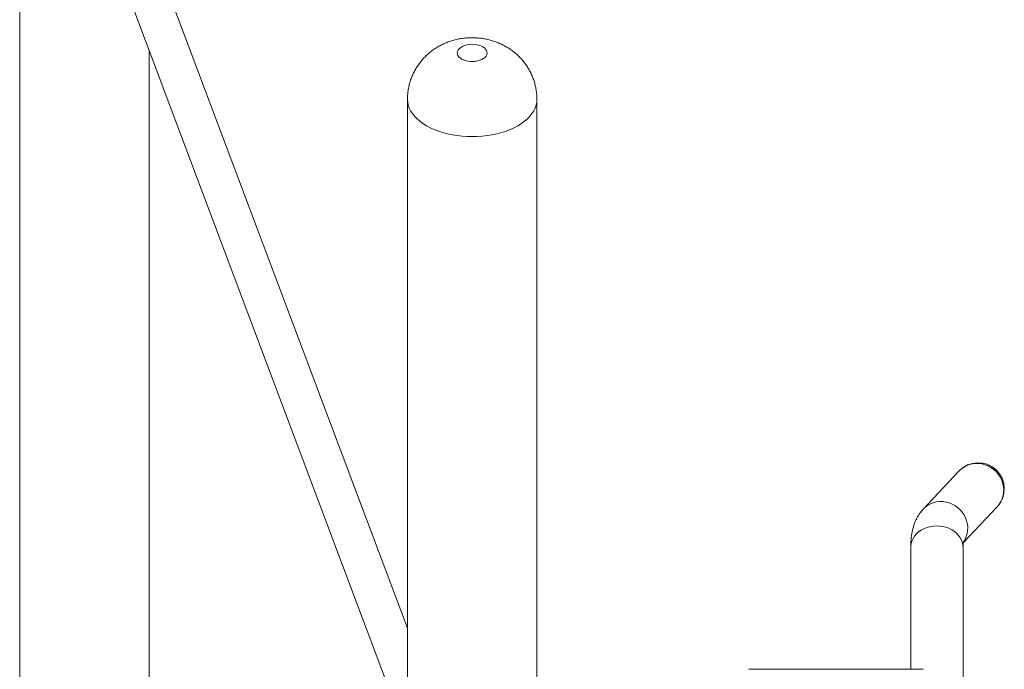
# Model space of a CAD drawing. Units: inches. Extents: x 3 to 13296, y -2 to 15695.
# Drawn here: x 4150 to 4497, y 1682 to 1911 of the extents above; entities that cross this region are included whole.
import ezdxf

# ---------------------------------------------------------------- set-up
doc = ezdxf.new("R2010")
doc.units = ezdxf.units.IN
doc.header["$MEASUREMENT"] = 0

msp = doc.modelspace()

# ---------------------------------------------------------------- linework, layer by layer
at = {"color": 7, "linetype": 'Continuous', "lineweight": 15}
for p, q in [((4149.719, 1960.321), (4149.719, 1548.75)), ((4286.347, 1696.549), (4186.352, 1962.448)), ((4173.623, 1957.66), (4283.022, 1666.756)), ((4195.319, 1575.074), (4195.319, 1899.967)), ((4286.347, 1882.795), (4286.347, 1657.315)), ((4331.947, 1657.315), (4331.947, 1882.795)), ((4480.727, 1751.897), (4468.048, 1738.436)), ((4482.165, 1726.588), (4494.121, 1739.281)), ((4463.671, 1725.019), (4463.671, 1682.016)), ((4482.071, 1573.617), (4482.071, 1725.019)), ((4468.063, 1682.016), (4406.653, 1682.016))]:
    msp.add_line(p, q, dxfattribs=at)
at = {"color": 7, "linetype": 'Continuous', "lineweight": 15, "flags": 128}
for points in [[(4305.431, 1896.98), (4306.093, 1896.657), (4306.839, 1896.4), (4307.648, 1896.218), (4308.497, 1896.115), (4309.365, 1896.094), (4310.226, 1896.156), (4311.058, 1896.299), (4311.838, 1896.519), (4312.544, 1896.811), (4313.158, 1897.165), (4313.663, 1897.573), (4314.044, 1898.023), (4314.292, 1898.503), (4314.399, 1899.001), (4314.363, 1899.501), (4314.185, 1899.992), (4313.869, 1900.459), (4313.425, 1900.889), (4312.864, 1901.272), (4312.202, 1901.596), (4311.456, 1901.852), (4310.647, 1902.034), (4309.797, 1902.137), (4308.93, 1902.158), (4308.069, 1902.096), (4307.237, 1901.953), (4306.457, 1901.733), (4305.75, 1901.442), (4305.136, 1901.087), (4304.632, 1900.679), (4304.251, 1900.229), (4304.003, 1899.749), (4303.896, 1899.252), (4303.932, 1898.751), (4304.11, 1898.26), (4304.425, 1897.793), (4304.87, 1897.363), (4305.431, 1896.98)], [(4494.121, 1739.281), (4494.233, 1739.402), (4494.915, 1740.264), (4495.479, 1741.21), (4495.917, 1742.226), (4496.22, 1743.294), (4496.385, 1744.398), (4496.408, 1745.521), (4496.289, 1746.645), (4496.031, 1747.753), (4495.637, 1748.826), (4495.113, 1749.849), (4494.469, 1750.804), (4493.713, 1751.677), (4492.858, 1752.454), (4491.917, 1753.122), (4490.905, 1753.672), (4489.839, 1754.094), (4488.734, 1754.382), (4487.609, 1754.532), (4486.48, 1754.541), (4485.367, 1754.408), (4484.286, 1754.136), (4483.255, 1753.729)], [(4490.198, 1753.969), (4491.248, 1753.503), (4492.238, 1752.913), (4493.152, 1752.207), (4493.975, 1751.397), (4494.695, 1750.495), (4495.301, 1749.516), (4495.783, 1748.475), (4496.132, 1747.388), (4496.344, 1746.273), (4496.416, 1745.148), (4496.346, 1744.029), (4496.135, 1742.934), (4495.786, 1741.882), (4495.306, 1740.888), (4494.701, 1739.968), (4494.121, 1739.281)]]:
    msp.add_lwpolyline(points, dxfattribs=at)
at = {"color": 8, "linetype": 'Continuous', "lineweight": 15, "flags": 128}
for points in [[(4286.347, 1882.795), (4286.347, 1882.795), (4286.418, 1881.763), (4286.628, 1880.736), (4286.977, 1879.723), (4287.463, 1878.728), (4288.083, 1877.758), (4288.832, 1876.82), (4289.707, 1875.918), (4290.702, 1875.059), (4291.81, 1874.247), (4293.025, 1873.488)], [(4293.025, 1873.488), (4294.34, 1872.787), (4295.746, 1872.147), (4297.234, 1871.573), (4298.796, 1871.068), (4300.422, 1870.635), (4302.102, 1870.277), (4303.825, 1869.997), (4305.581, 1869.795), (4307.359, 1869.674), (4309.147, 1869.633), (4310.936, 1869.674), (4312.714, 1869.795), (4314.47, 1869.997), (4316.193, 1870.277), (4317.872, 1870.635), (4319.498, 1871.068), (4321.06, 1871.573), (4322.549, 1872.147), (4323.955, 1872.787), (4325.269, 1873.488), (4326.485, 1874.247), (4327.593, 1875.059), (4328.588, 1875.918), (4329.462, 1876.82), (4330.212, 1877.758), (4330.831, 1878.728), (4331.317, 1879.723), (4331.667, 1880.736), (4331.877, 1881.763), (4331.947, 1882.795)], [(4482.247, 1726.819), (4482.801, 1727.75), (4483.238, 1728.765), (4483.541, 1729.833), (4483.706, 1730.937), (4483.729, 1732.06), (4483.611, 1733.184), (4483.352, 1734.292), (4482.958, 1735.365), (4482.435, 1736.388), (4481.79, 1737.343), (4481.034, 1738.216), (4480.179, 1738.993), (4479.238, 1739.661), (4478.227, 1740.211), (4477.16, 1740.633), (4476.055, 1740.922), (4474.93, 1741.071), (4473.802, 1741.08), (4472.688, 1740.947), (4471.607, 1740.675), (4470.576, 1740.269)], [(4468.271, 1731.525), (4467.309, 1731.003), (4466.434, 1730.386), (4465.661, 1729.685), (4465.002, 1728.911), (4464.467, 1728.075), (4464.064, 1727.19), (4463.8, 1726.272), (4463.679, 1725.334), (4463.671, 1725.019)], [(4482.071, 1725.019), (4482.039, 1725.648), (4481.87, 1726.581), (4481.559, 1727.49), (4481.112, 1728.359), (4480.534, 1729.176), (4479.835, 1729.928), (4479.027, 1730.602), (4478.122, 1731.188), (4477.133, 1731.676), (4476.078, 1732.06), (4474.972, 1732.333), (4473.833, 1732.49), (4472.678, 1732.53), (4471.527, 1732.451), (4470.397, 1732.255), (4469.306, 1731.944), (4468.271, 1731.525)]]:
    msp.add_lwpolyline(points, dxfattribs=at)
at = {"color": 7, "linetype": 'Continuous', "lineweight": 15}
for centre, radius, start, end in [((4487.424, 1745.589), 9.2, 316.7143, 136.7143), ((4487.015, 1745.833), 8.736, 68.63782, 136.04471), ((4486.819, 1746.154), 8.373, 115.19668, 136.69089)]:
    msp.add_arc(centre, radius, start, end, dxfattribs=at)
at = {"color": 8, "linetype": 'Continuous', "lineweight": 15}
msp.add_arc((4474.141, 1732.692), 8.373, 115.1958, 136.69431, dxfattribs=at)
at = {"color": 7, "linetype": 'Continuous', "lineweight": 15}
for points, knots in [([(4331.944, 1882.795), (4331.945, 1882.824), (4331.966, 1883.397), (4331.889, 1884.51), (4331.707, 1886.118), (4331.389, 1887.696), (4330.96, 1889.235), (4330.418, 1890.728), (4329.771, 1892.168), (4329.022, 1893.55), (4328.177, 1894.868), (4327.242, 1896.116), (4326.221, 1897.292), (4325.12, 1898.389), (4323.943, 1899.407), (4322.695, 1900.341), (4321.379, 1901.19), (4319.999, 1901.949), (4318.557, 1902.618), (4317.057, 1903.192), (4315.502, 1903.668), (4313.896, 1904.042), (4312.246, 1904.309), (4310.557, 1904.464), (4308.837, 1904.503), (4307.094, 1904.42), (4305.337, 1904.21), (4303.576, 1903.869), (4301.893, 1903.409), (4300.305, 1902.85), (4298.826, 1902.21), (4297.405, 1901.474), (4296.047, 1900.645), (4294.76, 1899.728), (4293.546, 1898.727), (4292.412, 1897.647), (4291.363, 1896.491), (4290.401, 1895.266), (4289.533, 1893.978), (4288.733, 1892.583), (4288.021, 1891.085), (4287.416, 1889.491), (4286.945, 1887.868), (4286.604, 1886.227), (4286.41, 1884.579), (4286.33, 1883.433), (4286.351, 1882.84), (4286.352, 1882.796)], [0, 0, 0, 0, 0.0012758, 0.024562, 0.0476747, 0.0706266, 0.0934291, 0.1160941, 0.1386364, 0.1610695, 0.1834124, 0.2056842, 0.2279082, 0.2501112, 0.2723273, 0.2945929, 0.3169525, 0.3394525, 0.3621434, 0.3850724, 0.4082824, 0.4317983, 0.4556375, 0.479808, 0.5043145, 0.5291721, 0.5543975, 0.5799885, 0.6059055, 0.6290846, 0.6521137, 0.6749821, 0.6977006, 0.7202851, 0.7427542, 0.7651284, 0.7874246, 0.8096606, 0.8318473, 0.853997, 0.8785193, 0.9028719, 0.9269931, 0.9508937, 0.9745861, 0.9980807, 1, 1, 1, 1]), ([(4468.048, 1738.436), (4467.787, 1738.144), (4467.247, 1737.54), (4466.544, 1736.55), (4465.905, 1735.48), (4465.348, 1734.337), (4464.866, 1733.115), (4464.46, 1731.799), (4464.13, 1730.375), (4463.882, 1728.826), (4463.723, 1727.159), (4463.674, 1725.87), (4463.672, 1725.143), (4463.671, 1725.019)], [0, 0, 0, 0, 0.0760069, 0.1571776, 0.2406753, 0.3275457, 0.4188745, 0.5159029, 0.6198903, 0.7317468, 0.8513988, 0.9746268, 1, 1, 1, 1]), ([(4482.071, 1725.019), (4482.072, 1725.164), (4482.075, 1725.544), (4482.103, 1726.057), (4482.15, 1726.518), (4482.201, 1726.832), (4482.243, 1727.01), (4482.246, 1727.02), (4482.248, 1727.025)], [0, 0, 0, 0, 0.1189112, 0.3119519, 0.499903, 0.6820457, 0.8587224, 1, 1, 1, 1])]:
    msp.add_open_spline(points, degree=3, knots=knots, dxfattribs=at)

doc.saveas('drawing.dxf')
